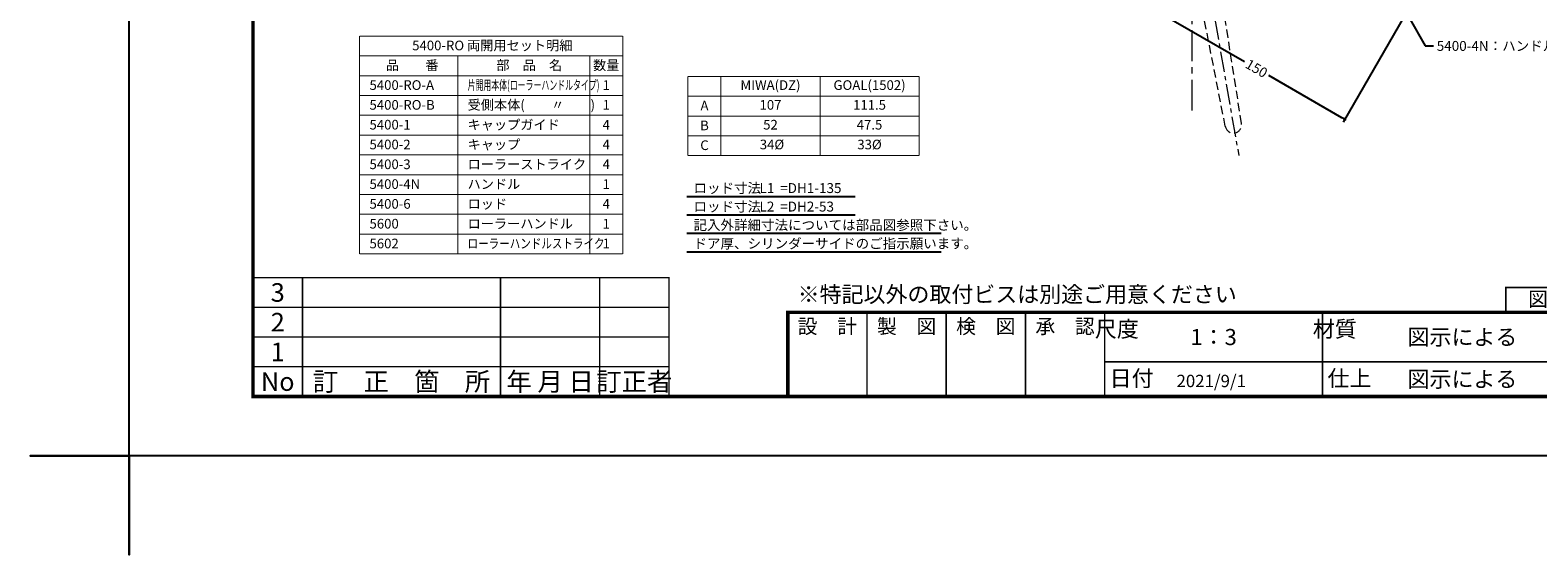
# Model space of a CAD drawing. Extents: x -60 to 1320, y -60 to 951.
# Drawn here: x -60 to 853, y -60 to 258 of the extents above; entities that cross this region are included whole.
import ezdxf
from ezdxf import colors
from ezdxf.entities.mleader import LeaderData, LeaderLine
from ezdxf.enums import TextEntityAlignment as Align
from ezdxf.math import Vec2, Vec3

# ---------------------------------------------------------------- set-up
doc = ezdxf.new("R2010")
doc.units = 0
doc.header["$LTSCALE"] = 10
doc.header["$MEASUREMENT"] = 0
for name, pattern in [('CENTER', [2, 1.25, -0.25, 0.25, -0.25]), ('DASHED', [0.75, 0.5, -0.25]), ('PHANTOM', [2.5, 1.25, -0.25, 0.25, -0.25, 0.25, -0.25])]:
    doc.linetypes.add(name, pattern=pattern)
doc.layers.get('0').update_dxf_attribs({"linetype": 'CONTINUOUS'})
doc.layers.get('DEFPOINTS').update_dxf_attribs({"color": 252, "linetype": 'CONTINUOUS'})
doc.layers.add('CENTER', color=6, linetype='CENTER', lineweight=5)
doc.layers.add('OSAMARISANKOU', color=3, linetype='PHANTOM', lineweight=13)
for name, color, linetype in [('SUNPOU', 11, 'CONTINUOUS'), ('TEXT', 4, 'CONTINUOUS'), ('ZUWAKU', 5, 'CONTINUOUS')]:
    doc.layers.add(name, color=color, linetype=linetype)
doc.styles.get("Standard").update_dxf_attribs({"font": 'txt', "bigfont": 'extfont.shx'})
doc.styles.add('TATE', font='txt', dxfattribs={"bigfont": 'extfont.shx'})
doc.dimstyles.get("Standard").update_dxf_attribs({"dimtxt": 0.18, "dimasz": 0.18, "dimexe": 0.18, "dimexo": 0.0625, "dimgap": 0.09, "dimtad": 0, "dimtih": 1, "dimtoh": 1, "dimdec": 4, "dimzin": 0, "dimdsep": 46, "dimtxsty": 'Standard', "dimcen": 0.09, "dimadec": 0, "dimazin": 0, "dimtfac": 1, "dimtdec": 4, "dimtofl": 0, "dimtmove": 2, "dimatfit": 3, "dimfxl": 1, "dimtolj": 1, "dimtzin": 0, "dimarcsym": 0})

# ---------------------------------------------------------------- blocks, each defined once
blk = doc.blocks.new('WAKU')
for points, const_width in [([(25, 285), (408, 285), (408, 12), (25, 12)], 0.7), ([(25, 36), (109, 36), (109, 12), (25, 12)], 0.3)]:
    blk.add_lwpolyline(points, close=True, dxfattribs=dict(const_width=const_width))
for points, const_width in [([(35, 12), (35, 36)], 0.3), ([(75, 12), (75, 36)], 0.3), ([(95, 12), (95, 36)], 0.3), ([(408, 34), (278, 34), (278, 29)], 0.3), ([(25, 30), (109, 30)], 0.3), ([(408, 29), (133, 29), (133, 12)], 0.7), ([(149, 12), (149, 29)], 0.3), ([(165, 12), (165, 29)], 0.3), ([(181, 12), (181, 29)], 0.3), ([(197, 12), (197, 29)], 0.3), ([(241, 12), (241, 29)], 0.3), ([(25, 24), (109, 24)], 0.3), ([(197, 19), (408, 19)], 0.3), ([(25, 18), (109, 18)], 0.3)]:
    blk.add_lwpolyline(points, dxfattribs=dict(const_width=const_width))
at = {"layer": 'TEXT'}
for s, height, p in [('3', 3.75, (30, 31.125)), ('図\u3000\u3000番', 2.925, (290.5, 30.2)), ('2', 3.75, (30, 25.125)), ('設\u3000計', 2.925, (141, 24.7)), ('製\u3000図', 2.925, (157, 24.7)), ('検\u3000図', 2.925, (173, 24.7)), ('承\u3000認', 2.925, (189, 24.7)), ('1', 3.75, (30, 19.125)), ('No', 3.75, (30, 13.125)), ('訂\u3000正\u3000箇\u3000所', 3.75, (55, 13.125)), ('年 月 日', 3.75, (85, 13.125)), ('訂正者', 3.75, (102, 13.125))]:
    blk.add_text(s, height=height, dxfattribs=at).set_placement(p, align=Align.CENTER)
at = {"layer": 'TEXT', "style": 'TATE'}
for s, p in [('尺度', (199.4625, 24)), ('材質', (243.4625, 24))]:
    blk.add_text(s, height=3.25, dxfattribs=at).set_placement(p, align=Align.CENTER)
at = {"layer": 'TEXT'}
for s, p in [('日付', (198, 14.0375)), ('仕上', (242, 14.0375))]:
    blk.add_text(s, height=3.25, dxfattribs=at).set_placement(p)
blk = doc.blocks.new('_DOT')
at = {"color": 0, "linetype": 'ByBlock'}
blk.add_line((-0.5, 0), (-1, 0), dxfattribs=at)
at = {"color": 0, "linetype": 'ByBlock', "const_width": 0.5}
blk.add_lwpolyline([(-0.25, 0, 1), (0.25, 0, 1)], format="xyb", close=True, dxfattribs=at)
blk = doc.blocks.new('*D10')
at = {"layer": 'DEFPOINTS', "color": 0, "transparency": 16777216}
for p in [(643.79, 343.42), (773.7, 268.42), (736.46, 203.92)]:
    blk.add_point(p, dxfattribs=at)
at = {"layer": 'SUNPOU', "color": 0, "transparency": 16777216}
for p, q in [((642.79, 341.68), (605.56, 277.19)), ((608.29, 277.92), (675.65, 239.03)), ((772.7, 266.68), (735.46, 202.19)), ((734.73, 204.92), (690.38, 230.53))]:
    blk.add_line(p, q, dxfattribs=at)
at = {"layer": 'SUNPOU', "color": 0, "transparency": 16777216, "xscale": 2, "yscale": 2, "zscale": 2}
for p, rotation in [((606.56, 278.92), 150.0000000000002), ((736.46, 203.92), 330.0000000000002)]:
    blk.add_blockref('_DOT', p, dxfattribs=dict(at, rotation=rotation))
at = {"layer": 'SUNPOU', "color": 4, "transparency": 16777216, "insert": (683.02, 234.78), "char_height": 6, "attachment_point": 5, "rotation": 330}
blk.add_mtext('\\A1;150', dxfattribs=at)

msp = doc.modelspace()

# ---------------------------------------------------------------- linework, layer by layer
at = {"layer": 'CENTER', "ltscale": 1.5}
msp.add_line((643.79434, 377.95386), (643.79434, 206.96017), dxfattribs=at)
at = {"layer": 'CENTER'}
msp.add_line((643.79434, 343.4151), (672.24145, 182.08355), dxfattribs=at)
at = {"layer": 'DEFPOINTS'}
for points in [[(0, 891), (1260, 891), (1260, 0), (0, 0)], [(0, 0), (-60, 0), (0, 0), (0, -60)]]:
    msp.add_lwpolyline(points, close=True, dxfattribs=at)
at = {"layer": 'OSAMARISANKOU', "linetype": 'DASHED'}
for p, q in [((664.04929, 199.74974), (645.28873, 295.50634)), ((673.89737, 201.48622), (659.08488, 295.9144))]:
    msp.add_line(p, q, dxfattribs=at)
msp.add_arc((668.97333, 200.61798), 5, 190, 10, dxfattribs=at)
at = {"layer": 'SUNPOU'}
for p, q in [((337.85412, 157.26576), (439.89047, 157.26576)), ((337.85412, 146.06576), (439.89047, 146.06576)), ((337.85412, 134.86576), (491.94643, 134.86576)), ((337.85412, 123.66576), (491.94643, 123.66576))]:
    msp.add_line(p, q, dxfattribs=at)
at = {"layer": 'TEXT', "const_width": 0.6}
for points in [[(299.0221, 254.36766), (139.59923, 254.36766)], [(139.59923, 254.36766), (139.59923, 122.36766)], [(299.0221, 254.36766), (299.0221, 122.36766)], [(299.0221, 242.36766), (139.59923, 242.36766)], [(199.0221, 242.36766), (199.0221, 122.36766)], [(279.0221, 242.36766), (279.0221, 122.36766)], [(299.0221, 230.36766), (139.59923, 230.36766)], [(338.53775, 229.92077), (338.53775, 181.92077)], [(478.53775, 229.92077), (338.53775, 229.92077)], [(358.53775, 229.92077), (358.53775, 181.92077)], [(418.53775, 229.92077), (418.53775, 181.92077)], [(478.53775, 229.92077), (478.53775, 181.92077)], [(299.0221, 218.36766), (139.59923, 218.36766)], [(478.53775, 217.92077), (338.53775, 217.92077)], [(299.0221, 206.36766), (139.59923, 206.36766)], [(478.53775, 205.92077), (338.53775, 205.92077)], [(299.0221, 194.36766), (139.59923, 194.36766)], [(478.53775, 193.92077), (338.53775, 193.92077)], [(299.0221, 182.36766), (139.59923, 182.36766)], [(478.53775, 181.92077), (338.53775, 181.92077)], [(299.0221, 170.36766), (139.59923, 170.36766)], [(299.0221, 158.36766), (139.59923, 158.36766)], [(299.0221, 146.36766), (139.59923, 146.36766)], [(299.0221, 134.36766), (139.59923, 134.36766)], [(299.0221, 122.36766), (139.59923, 122.36766)]]:
    msp.add_lwpolyline(points, dxfattribs=at)

# ---------------------------------------------------------------- block references
at = {"layer": 'ZUWAKU', "xscale": 3, "yscale": 3, "zscale": 3}
msp.add_blockref('WAKU', (0, 0), dxfattribs=at)

# ---------------------------------------------------------------- texts
at = {"layer": 'TEXT'}
for s, height, p in [('5400-RO 両開用セット明細', 5.85, (171.45023, 245.76766)), ('品\u3000\u3000番', 5.85, (155.49324, 233.76766)), ('部\u3000品\u3000名', 5.85, (222.4544, 233.76766)), ('5400-RO-A', 5.85, (145.59923, 221.76766)), ('5400-RO-B', 5.85, (145.59923, 209.76766)), ('受側本体(\u3000\u3000〃\u3000\u3000)', 5.85, (205.0221, 209.76766)), ('5400-1', 5.85, (145.59923, 197.76766)), ('キャップガイド', 5.85, (205.0221, 197.76766)), ('キャップ', 5.85, (205.0221, 185.76766)), ('5400-2', 5.85, (145.59923, 185.76766)), ('5400-3', 5.85, (145.59923, 173.76766)), ('ローラーストライク', 5.85, (205.0221, 173.76766)), ('5400-4N', 5.85, (145.59923, 161.76766)), ('ハンドル', 5.85, (205.0221, 161.76766)), ('ロッド寸法', 6, (341.8973, 159.26576)), ('L1', 6, (381.8973, 159.26576)), ('=DH1-135', 6, (394.3973, 159.26576)), ('5400-6', 5.85, (145.59923, 149.76766)), ('ロッド', 5.85, (205.0221, 149.76766)), ('ロッド寸法', 6, (341.8973, 148.06576)), ('L2', 6, (381.8973, 148.06576)), ('=DH2-53', 6, (394.3973, 148.06576)), ('5600', 5.85, (145.59923, 137.76766)), ('ローラーハンドル', 5.85, (205.0221, 137.76766)), ('記入外詳細寸法については部品図参照下さい。', 6, (341.8973, 136.86576)), ('5602', 5.85, (145.59923, 125.76766)), ('ドア厚、シリンダーサイドのご指示願います。', 6, (341.8973, 125.66576)), ('※特記以外の取付ビスは別途ご用意ください', 9.75, (405, 93)), ('2021/9/1', 7.5, (634.5, 41.625))]:
    msp.add_text(s, height=height, dxfattribs=at).set_placement(p)
for s, height, p in [('数量', 5.85, (289.0221, 233.76766)), ('1', 5.85, (289.0221, 221.76766)), ('1', 5.85, (289.0221, 209.76766)), ('A', 5.85, (348.53775, 209.32077)), ('4', 5.85, (289.0221, 197.76766)), ('B', 5.85, (348.53775, 197.32077)), ('4', 5.85, (289.0221, 185.76766)), ('C', 5.85, (348.53775, 185.32077)), ('4', 5.85, (289.0221, 173.76766)), ('1', 5.85, (289.0221, 161.76766)), ('4', 5.85, (289.0221, 149.76766)), ('1', 5.85, (289.0221, 137.76766)), ('1', 5.85, (289.0221, 125.76766)), ('1：3', 9.75, (657, 67.125)), ('図示による', 9.75, (807.75, 67.125)), ('図示による', 9.75, (807.75, 41.625))]:
    msp.add_text(s, height=height, dxfattribs=at).set_placement(p, align=Align.CENTER)
for s, width, p in [('片開用本体(ローラーハンドルタイプ)', 0.6, (205.0221, 221.76766)), ('ローラーハンドルストライク', 0.8, (205.0221, 125.76766))]:
    msp.add_text(s, height=5.85, dxfattribs=dict(at, width=width)).set_placement(p)
for s, p in [('MIWA(DZ)', (388.53775, 223.92077)), ('GOAL(1502)', (448.53775, 223.92077)), ('107', (388.53775, 211.92077)), ('111.5', (448.53775, 211.92077)), ('52', (388.53775, 199.92077)), ('47.5', (448.53775, 199.92077)), (' 34%%c', (388.53775, 187.92077)), ('33%%c', (448.53775, 187.92077))]:
    msp.add_text(s, height=5.85, dxfattribs=at).set_placement(p, align=Align.MIDDLE)

# ---------------------------------------------------------------- dimensions: what is measured, and where the dimension line sits
at = {"layer": 'SUNPOU'}
dim = msp.add_linear_dim(base=(736.46197, 203.92014), p1=(643.79434, 343.4151), p2=(773.69816, 268.4151), angle=330, dimstyle='Standard', override={"dimscale": 2, "dimtxt": 3, "dimasz": 1, "dimexe": 1, "dimexo": 1, "dimgap": 1, "dimjust": 2, "dimtih": 0, "dimtoh": 0, "dimzin": 8, "dimblk1": 'DOT', "dimblk2": 'DOT', "dimsah": 1, "dimcen": 0.5, "dimclrt": 4, "dimtix": 1, "dimtofl": 1, "dimtmove": 0}, dxfattribs=at)
dim.commit()
dim.dimension.update_dxf_attribs({"geometry": '*D10', "text_midpoint": (683.01567, 234.77738), "dimtype": 161})

# ---------------------------------------------------------------- leaders
at = {"layer": 'TEXT'}
ml = msp.add_multileader_mtext('Standard', dxfattribs=at)
ml.set_content(' 5400-4N：ハンドル', color=256)
ml.set_leader_properties()
ml.build(insert=Vec2(0, 0))
ml.multileader.update_dxf_attribs({"text_right_attachment_type": 6, "dogleg_length": 5, "arrow_head_size": 3})
ctx = ml.context
ctx.base_point, ctx.char_height, ctx.arrow_head_size, ctx.landing_gap_size, ctx.plane_origin = Vec3(790.24516, 248.4151), 6, 3, 0.09, Vec3(773.69816, 268.4151)
ctx.right_attachment = 6
notes = []
notes.append((ctx, [(0, (1, 1, 0), (785.24516, 248.4151), (1, 0), 5, [(0, [(773.69816, 268.4151)], 0, [])])]))
ctx.mtext.insert, ctx.mtext.flow_direction = Vec3(790.33516, 251.4151), 5
for ctx, leaders in notes:
    for number, flags, end, landing, length, lines in leaders:
        leader = LeaderData()
        leader.index, (leader.has_last_leader_line, leader.has_dogleg_vector, leader.attachment_direction) = number, flags
        leader.last_leader_point, leader.dogleg_vector, leader.dogleg_length = Vec3(end), Vec3(landing), length
        for number, points, colour, breaks in lines:
            line = LeaderLine()
            line.index, line.vertices, line.color, line.breaks = number, Vec3.list(points), colors.encode_raw_color(colour), breaks
            leader.lines.append(line)
        ctx.leaders.append(leader)

doc.saveas('drawing.dxf')
